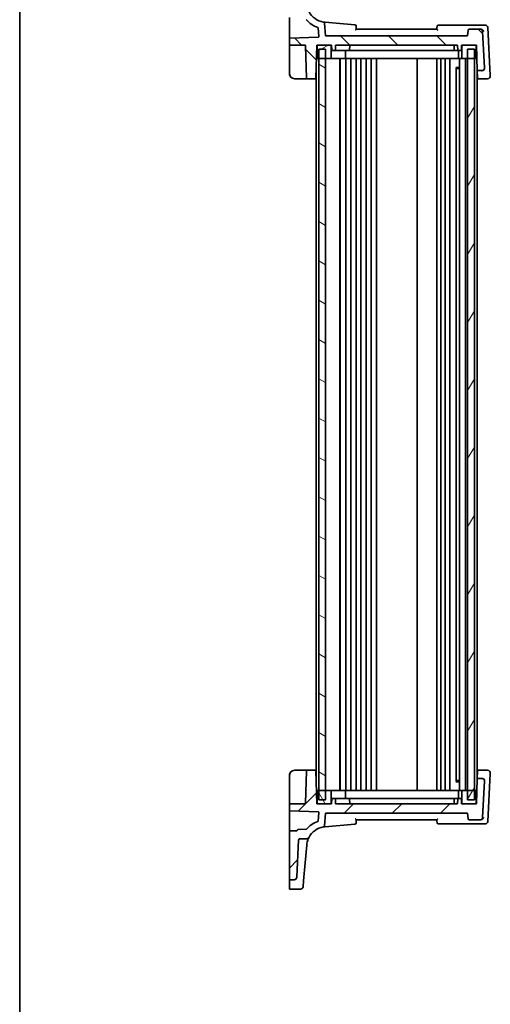
# Model space of a CAD drawing. Units: millimetres. Extents: x 0 to 6293, y 0 to 1124.
# Drawn here: x 1183 to 1359, y 561 to 928 of the extents above; entities that cross this region are included whole.
import ezdxf

# ---------------------------------------------------------------- set-up
doc = ezdxf.new("R2010")
doc.units = ezdxf.units.MM
for name, color, linetype, lineweight in [('Border (ISO)', 7, 'Continuous', 35), ('Hatch (ISO)', 1, 'Continuous', 18), ('Visible (ISO)', 7, 'Continuous', 35)]:
    doc.layers.add(name, color=color, linetype=linetype, lineweight=lineweight)

# ---------------------------------------------------------------- blocks, each defined once
blk = doc.blocks.new('図面枠 tk図枠')
at = {"layer": 'Border (ISO)'}
blk.add_line((14.5, 289), (14.5, 8), dxfattribs=at)

msp = doc.modelspace()

# ---------------------------------------------------------------- hatches: boundary and pattern name
at = {"layer": 'Hatch (ISO)'}
h = msp.add_hatch(dxfattribs=at)
h.set_pattern_fill('ANSI31', color=256, scale=101.6, angle=90.00021, style=0)
h.set_pattern_definition([(135.0002, (1125, -32), (-8.98022, -8.98029), [])])
edge = h.paths.add_edge_path()
edge.add_ellipse((1285.3083, 945.7591), major_axis=(0.9986, 0.0523), ratio=1, start_angle=0, end_angle=87)
edge.add_line((1285.3083, 946.7591), (1283.7601, 946.7591))
edge.add_ellipse((1283.7601, 946.5591), major_axis=(0, 0.2), ratio=1, start_angle=0, end_angle=90)
edge.add_line((1283.5601, 946.5591), (1283.5601, 928.7369))
edge.add_ellipse((1283.7601, 928.7369), major_axis=(-0.2, 0), ratio=1, start_angle=0, end_angle=88)
edge.add_line((1283.7532, 928.537), (1286.3671, 928.4457))
edge.add_spline(control_points=[(1286.3671, 928.4457), (1286.391, 928.4449), (1286.4146, 928.4398), (1286.4608, 928.4206), (1286.4827, 928.4061), (1286.5196, 928.3693), (1286.5343, 928.3476), (1286.5546, 928.2996), (1286.5599, 928.2738), (1286.5601, 928.2478)], knot_values=[-0.03061628, -0.03061628, -0.03061628, -0.03061628, -0.02343867, -0.02343867, -0.01562578, -0.01562578, -0.00781289, -0.00781289, 0, 0, 0, 0], degree=3, periodic=0)
edge.add_ellipse((1286.7601, 928.2497), major_axis=(-0.2, -0.0019), ratio=1, start_angle=0, end_angle=87.443835)
edge.add_line((1286.7532, 928.0498), (1289.8405, 927.942))
edge.add_ellipse((1289.8335, 927.7421), major_axis=(0.007, 0.1999), ratio=1, start_angle=312.988294, end_angle=360, ccw=False)
edge.add_ellipse((1297.5329, 934.4324), major_axis=(-7.5484, -6.559), ratio=1, start_angle=0, end_angle=29.326436)
edge.add_ellipse((1294.097, 924.8285), major_axis=(0.0674, 0.1883), ratio=1, start_angle=294.68527, end_angle=360, ccw=False)
edge.add_line((1294.2963, 924.8459), (1294.576, 921.6489))
edge.add_ellipse((1294.3767, 921.6315), major_axis=(0.1992, 0.0174), ratio=1, start_angle=267, end_angle=360, ccw=False)
edge.add_line((1294.3837, 921.4316), (1283.7532, 921.0604))
edge.add_ellipse((1283.7601, 920.8605), major_axis=(-0.007, 0.1999), ratio=1, start_angle=0, end_angle=88)
edge.add_line((1283.5601, 920.8605), (1283.5601, 918.639))
edge.add_ellipse((1283.7601, 918.639), major_axis=(-0.2, 0), ratio=1, start_angle=0, end_angle=90)
edge.add_line((1283.7601, 918.439), (1289.367, 918.439))
edge.add_ellipse((1289.367, 918.239), major_axis=(0, 0.2), ratio=1, start_angle=272, end_angle=360, ccw=False)
edge.add_line((1289.5669, 918.246), (1289.9899, 906.132))
edge.add_ellipse((1290.1898, 906.139), major_axis=(-0.1999, -0.007), ratio=1, start_angle=0, end_angle=88)
edge.add_line((1290.1898, 905.939), (1293.1805, 905.939))
edge.add_ellipse((1293.1805, 906.139), major_axis=(0, -0.2), ratio=1, start_angle=0, end_angle=88)
edge.add_line((1293.3804, 906.132), (1293.8101, 918.439))
edge.add_line((1293.8101, 918.439), (1293.9101, 918.439))
edge.add_line((1293.9101, 918.439), (1299.2101, 918.439))
edge.add_line((1299.2101, 918.439), (1299.3101, 918.439))
edge.add_line((1299.3101, 918.439), (1299.3732, 916.632))
edge.add_ellipse((1299.5731, 916.639), major_axis=(-0.1999, -0.007), ratio=1, start_angle=0, end_angle=88)
edge.add_line((1299.5731, 916.439), (1300.5472, 916.439))
edge.add_ellipse((1300.5472, 916.639), major_axis=(0, -0.2), ratio=1, start_angle=0, end_angle=88)
edge.add_line((1300.747, 916.632), (1300.8101, 918.439))
edge.add_line((1300.8101, 918.439), (1346.3101, 918.439))
edge.add_line((1346.3101, 918.439), (1346.3732, 916.632))
edge.add_ellipse((1346.5731, 916.639), major_axis=(-0.1999, -0.007), ratio=1, start_angle=0, end_angle=88)
edge.add_line((1346.5731, 916.439), (1347.5472, 916.439))
edge.add_ellipse((1347.5472, 916.639), major_axis=(0, -0.2), ratio=1, start_angle=0, end_angle=88)
edge.add_line((1347.747, 916.632), (1347.8101, 918.439))
edge.add_line((1347.8101, 918.439), (1347.9101, 918.439))
edge.add_line((1347.9101, 918.439), (1353.2101, 918.439))
edge.add_line((1353.2101, 918.439), (1353.3101, 918.439))
edge.add_line((1353.3101, 918.439), (1353.6351, 909.132))
edge.add_ellipse((1353.835, 909.139), major_axis=(-0.1999, -0.007), ratio=1, start_angle=0, end_angle=88)
edge.add_line((1353.835, 908.939), (1355.3491, 908.939))
edge.add_ellipse((1355.3491, 909.939), major_axis=(0, -1), ratio=1, start_angle=0, end_angle=93)
edge.add_line((1356.3478, 909.9913), (1355.6403, 923.4913))
edge.add_ellipse((1354.6416, 923.439), major_axis=(0.9986, 0.0523), ratio=1, start_angle=0, end_angle=87)
edge.add_line((1354.6416, 924.439), (1350.737, 924.439))
edge.add_ellipse((1350.737, 923.939), major_axis=(0, 0.5), ratio=1, start_angle=0, end_angle=85)
edge.add_line((1350.2389, 923.9826), (1350.0601, 921.939))
edge.add_line((1350.0601, 921.939), (1297.0601, 921.939))
edge.add_line((1297.0601, 921.939), (1296.6527, 926.5956))
edge.add_ellipse((1296.1546, 926.552), major_axis=(0.4981, 0.0436), ratio=1, start_angle=0, end_angle=75.079253)
edge.add_ellipse((1297.5329, 934.4324), major_axis=(-1.2921, -7.3879), ratio=1, start_angle=307.942862, end_angle=360, ccw=False)
edge.add_spline(control_points=[(1290.9122, 930.9088), (1290.8556, 931.0152), (1290.7802, 931.1105), (1290.5991, 931.2696), (1290.495, 931.3321), (1290.2695, 931.4172), (1290.1499, 931.439), (1290.0294, 931.439)], knot_values=[-0.10846396, -0.10846396, -0.10846396, -0.10846396, -0.07230931, -0.07230931, -0.03615465, -0.03615465, 0, 0, 0, 0], degree=3, periodic=0)
edge.add_line((1290.0294, 931.439), (1287.5346, 931.439))
edge.add_spline(control_points=[(1287.5346, 931.439), (1287.4728, 931.439), (1287.4115, 931.4504), (1287.2963, 931.4951), (1287.2433, 931.5279), (1287.1495, 931.6135), (1287.1105, 931.6663), (1287.0548, 931.7841), (1287.0387, 931.8478), (1287.0353, 931.9128)], knot_values=[-0.07614947, -0.07614947, -0.07614947, -0.07614947, -0.05760696, -0.05760696, -0.03906445, -0.03906445, -0.01953222, -0.01953222, 0, 0, 0, 0], degree=3, periodic=0)
edge.add_line((1287.0353, 931.9128), (1286.3069, 945.8114))
h = msp.add_hatch(dxfattribs=at)
h.set_pattern_fill('ANSI31', color=256, scale=101.6, angle=-14.999978, style=0)
h.set_pattern_definition([(30, (1125, -32), (-6.35, 10.99852), [])])
h.paths.add_polyline_path([(1293.9101, 918.439), (1293.9101, 913.439), (1294.5601, 913.439), (1297.0601, 913.439), (1299.2101, 913.439), (1299.2101, 918.439)])
h.paths.add_polyline_path([(1353.2101, 913.439), (1353.2101, 918.439), (1347.9101, 918.439), (1347.9101, 913.439), (1350.0601, 913.439), (1352.5601, 913.439)])
h = msp.add_hatch(dxfattribs=at)
h.set_pattern_fill('ANSI31', color=256, scale=101.6, angle=105.000246, style=0)
h.set_pattern_definition([(150.0002, (1125, -32), (-6.34995, -10.99855), [])])
h.paths.add_polyline_path([(1294.5601, 916.939), (1294.5601, 913.439), (1294.5601, 640.439), (1294.5601, 636.939), (1297.0601, 636.939), (1297.0601, 640.439), (1297.0601, 913.439), (1297.0601, 916.939)])
h = msp.add_hatch(dxfattribs=at)
h.set_pattern_fill('ANSI31', color=256, scale=101.6, angle=14.999978, style=0)
h.set_pattern_definition([(60, (1125, -32), (-10.99852, 6.35), [])])
h.paths.add_polyline_path([(1352.5601, 636.939), (1352.5601, 640.439), (1352.5601, 913.439), (1352.5601, 916.939), (1350.0601, 916.939), (1350.0601, 913.439), (1350.0601, 640.439), (1350.0601, 636.939)])
h = msp.add_hatch(dxfattribs=at)
h.set_pattern_fill('ANSI31', color=256, scale=101.6, style=0)
h.set_pattern_definition([(45, (1125, -32), (-8.98026, 8.98026), [])])
edge = h.paths.add_edge_path()
edge.add_ellipse((1285.3083, 608.1189), major_axis=(0, -1), ratio=1, start_angle=0, end_angle=87)
edge.add_line((1286.3069, 608.0665), (1287.0353, 621.9651))
edge.add_spline(control_points=[(1287.0353, 621.9651), (1287.0385, 622.0269), (1287.0532, 622.0875), (1287.1038, 622.2002), (1287.1394, 622.2514), (1287.2297, 622.3406), (1287.2846, 622.3768), (1287.405, 622.4263), (1287.4695, 622.439), (1287.5346, 622.439)], knot_values=[-0.07614947, -0.07614947, -0.07614947, -0.07614947, -0.05760696, -0.05760696, -0.03906445, -0.03906445, -0.01953222, -0.01953222, 0, 0, 0, 0], degree=3, periodic=0)
edge.add_line((1287.5346, 622.439), (1290.0294, 622.439))
edge.add_spline(control_points=[(1290.0294, 622.439), (1290.1451, 622.439), (1290.2599, 622.459), (1290.4775, 622.5375), (1290.5787, 622.5954), (1290.768, 622.7523), (1290.851, 622.8542), (1290.9122, 622.9692)], knot_values=[-0.10846678, -0.10846678, -0.10846678, -0.10846678, -0.07376562, -0.07376562, -0.03906445, -0.03906445, 0, 0, 0, 0], degree=3, periodic=0)
edge.add_ellipse((1297.5329, 619.4456), major_axis=(-6.6207, 3.5236), ratio=1, start_angle=307.942862, end_angle=360, ccw=False)
edge.add_ellipse((1296.1546, 627.3259), major_axis=(0.0861, -0.4925), ratio=1, start_angle=0, end_angle=75.079253)
edge.add_line((1296.6527, 627.2824), (1297.0601, 631.939))
edge.add_line((1297.0601, 631.939), (1350.0601, 631.939))
edge.add_line((1350.0601, 631.939), (1350.2389, 629.8954))
edge.add_ellipse((1350.737, 629.939), major_axis=(-0.4981, -0.0436), ratio=1, start_angle=0, end_angle=85)
edge.add_line((1350.737, 629.439), (1354.6416, 629.439))
edge.add_ellipse((1354.6416, 630.439), major_axis=(0, -1), ratio=1, start_angle=0, end_angle=87)
edge.add_line((1355.6403, 630.3866), (1356.3478, 643.8866))
edge.add_ellipse((1355.3491, 643.939), major_axis=(0.9986, -0.0523), ratio=1, start_angle=0, end_angle=93)
edge.add_line((1355.3491, 644.939), (1353.835, 644.939))
edge.add_ellipse((1353.835, 644.739), major_axis=(0, 0.2), ratio=1, start_angle=0, end_angle=88)
edge.add_line((1353.6351, 644.746), (1353.3101, 635.439))
edge.add_line((1353.3101, 635.439), (1353.2101, 635.439))
edge.add_line((1353.2101, 635.439), (1347.9101, 635.439))
edge.add_line((1347.9101, 635.439), (1347.8101, 635.439))
edge.add_line((1347.8101, 635.439), (1347.747, 637.246))
edge.add_ellipse((1347.5472, 637.239), major_axis=(0.1999, 0.007), ratio=1, start_angle=0, end_angle=88)
edge.add_line((1347.5472, 637.439), (1346.5731, 637.439))
edge.add_ellipse((1346.5731, 637.239), major_axis=(0, 0.2), ratio=1, start_angle=0, end_angle=88)
edge.add_line((1346.3732, 637.246), (1346.3101, 635.439))
edge.add_line((1346.3101, 635.439), (1300.8101, 635.439))
edge.add_line((1300.8101, 635.439), (1300.747, 637.246))
edge.add_ellipse((1300.5472, 637.239), major_axis=(0.1999, 0.007), ratio=1, start_angle=0, end_angle=88)
edge.add_line((1300.5472, 637.439), (1299.5731, 637.439))
edge.add_ellipse((1299.5731, 637.239), major_axis=(0, 0.2), ratio=1, start_angle=0, end_angle=88)
edge.add_line((1299.3732, 637.246), (1299.3101, 635.439))
edge.add_line((1299.3101, 635.439), (1299.2101, 635.439))
edge.add_line((1299.2101, 635.439), (1293.9101, 635.439))
edge.add_line((1293.9101, 635.439), (1293.8101, 635.439))
edge.add_line((1293.8101, 635.439), (1293.3804, 647.746))
edge.add_ellipse((1293.1805, 647.739), major_axis=(0.1999, 0.007), ratio=1, start_angle=0, end_angle=88)
edge.add_line((1293.1805, 647.939), (1290.1898, 647.939))
edge.add_ellipse((1290.1898, 647.739), major_axis=(0, 0.2), ratio=1, start_angle=0, end_angle=88)
edge.add_line((1289.9899, 647.746), (1289.5669, 635.632))
edge.add_ellipse((1289.367, 635.639), major_axis=(0.1999, -0.007), ratio=1, start_angle=272, end_angle=360, ccw=False)
edge.add_line((1289.367, 635.439), (1283.7601, 635.439))
edge.add_ellipse((1283.7601, 635.239), major_axis=(0, 0.2), ratio=1, start_angle=0, end_angle=90)
edge.add_line((1283.5601, 635.239), (1283.5601, 633.0174))
edge.add_ellipse((1283.7601, 633.0174), major_axis=(-0.2, 0), ratio=1, start_angle=0, end_angle=88)
edge.add_line((1283.7532, 632.8176), (1294.3837, 632.4463))
edge.add_ellipse((1294.3767, 632.2465), major_axis=(0.007, 0.1999), ratio=1, start_angle=267, end_angle=360, ccw=False)
edge.add_line((1294.576, 632.229), (1294.2963, 629.032))
edge.add_ellipse((1294.097, 629.0495), major_axis=(0.1992, -0.0174), ratio=1, start_angle=294.68527, end_angle=360, ccw=False)
edge.add_ellipse((1297.5329, 619.4456), major_axis=(-3.3685, 9.4156), ratio=1, start_angle=0, end_angle=29.326436)
edge.add_ellipse((1289.8335, 626.1358), major_axis=(0.151, -0.1312), ratio=1, start_angle=312.988294, end_angle=360, ccw=False)
edge.add_line((1289.8405, 625.9359), (1286.7532, 625.8281))
edge.add_ellipse((1286.7601, 625.6282), major_axis=(-0.007, 0.1999), ratio=1, start_angle=0, end_angle=87.443835)
edge.add_spline(control_points=[(1286.5601, 625.6302), (1286.5599, 625.6062), (1286.5554, 625.5826), (1286.5374, 625.5359), (1286.5234, 625.5137), (1286.4876, 625.4758), (1286.4662, 625.4606), (1286.4188, 625.4391), (1286.3932, 625.4331), (1286.3671, 625.4322)], knot_values=[-0.03061628, -0.03061628, -0.03061628, -0.03061628, -0.02343867, -0.02343867, -0.01562578, -0.01562578, -0.00781289, -0.00781289, 0, 0, 0, 0], degree=3, periodic=0)
edge.add_line((1286.3671, 625.4322), (1283.7532, 625.341))
edge.add_ellipse((1283.7601, 625.1411), major_axis=(-0.007, 0.1999), ratio=1, start_angle=0, end_angle=88)
edge.add_line((1283.5601, 625.1411), (1283.5601, 607.3189))
edge.add_ellipse((1283.7601, 607.3189), major_axis=(-0.2, 0), ratio=1, start_angle=0, end_angle=90)
edge.add_line((1283.7601, 607.1189), (1285.3083, 607.1189))
h = msp.add_hatch(dxfattribs=at)
h.set_pattern_fill('ANSI31', color=256, scale=101.6, angle=75.000175, style=0)
h.set_pattern_definition([(120.0002, (1125, -32), (-10.9985, -6.35003), [])])
h.paths.add_polyline_path([(1293.9101, 640.439), (1293.9101, 635.439), (1299.2101, 635.439), (1299.2101, 640.439), (1297.0601, 640.439), (1294.5601, 640.439)])
h.paths.add_polyline_path([(1353.2101, 635.439), (1353.2101, 640.439), (1352.5601, 640.439), (1350.0601, 640.439), (1347.9101, 640.439), (1347.9101, 635.439)])

# ---------------------------------------------------------------- linework, layer by layer
at = {"layer": 'Visible (ISO)'}
for p, q in [((1283.5601, 928.7369), (1283.5601, 921.2824)), ((1297.0601, 921.939), (1296.6527, 926.5956)), ((1356.563, 925.939), (1354.9427, 925.939)), ((1294.2963, 924.8459), (1294.576, 921.6489)), ((1350.0601, 921.939), (1297.0601, 921.939)), ((1350.2389, 923.9826), (1350.0601, 921.939)), ((1354.6416, 924.439), (1350.737, 924.439)), ((1354.7986, 924.439), (1354.6416, 924.439)), ((1356.3478, 909.9913), (1355.6403, 923.4913)), ((1358.4988, 907.1091), (1357.5616, 924.9913)), ((1283.5601, 921.2824), (1283.5601, 920.8605)), ((1283.5601, 920.8605), (1283.5601, 918.639)), ((1283.5601, 918.639), (1283.5601, 918.2529)), ((1283.5601, 918.2529), (1283.5601, 907.939)), ((1294.3837, 921.4316), (1283.7532, 921.0604)), ((1283.7601, 918.439), (1289.367, 918.439)), ((1289.5669, 918.246), (1289.9899, 906.132)), ((1293.3804, 906.132), (1293.8101, 918.439)), ((1293.8101, 918.439), (1299.3101, 918.439)), ((1293.9101, 918.439), (1293.9101, 913.439)), ((1299.2101, 918.439), (1293.9101, 918.439)), ((1299.2101, 913.439), (1299.2101, 918.439)), ((1299.3101, 918.439), (1299.3732, 916.632)), ((1300.747, 916.632), (1300.8101, 918.439)), ((1300.8101, 918.439), (1346.3101, 918.439)), ((1306.047, 916.632), (1306.1101, 918.439)), ((1345.0101, 918.439), (1345.0732, 916.632)), ((1346.3101, 918.439), (1346.3732, 916.632)), ((1347.747, 916.632), (1347.8101, 918.439)), ((1347.8101, 918.439), (1353.3101, 918.439)), ((1353.2101, 918.439), (1347.9101, 918.439)), ((1347.9101, 918.439), (1347.9101, 913.439)), ((1353.2101, 913.439), (1353.2101, 918.439)), ((1353.3101, 918.439), (1353.6351, 909.132)), ((1293.7578, 916.939), (1293.9101, 916.939)), ((1294.5601, 916.939), (1294.5601, 636.939)), ((1297.0601, 916.939), (1294.5601, 916.939)), ((1297.0601, 636.939), (1297.0601, 916.939)), ((1299.5731, 916.439), (1300.5472, 916.439)), ((1300.5472, 916.439), (1301.2467, 916.439)), ((1301.2467, 916.439), (1301.677, 916.439)), ((1301.889, 916.439), (1301.677, 916.439)), ((1301.889, 916.439), (1305.7593, 916.439)), ((1304.5101, 913.439), (1304.5101, 916.439)), ((1305.8472, 916.439), (1305.7593, 916.439)), ((1306.4395, 916.439), (1344.706, 916.439)), ((1345.3609, 916.439), (1345.2731, 916.439)), ((1345.3609, 916.439), (1346.3682, 916.439)), ((1346.3682, 916.439), (1346.5731, 916.439)), ((1346.5731, 916.439), (1347.5472, 916.439)), ((1346.6101, 913.439), (1346.6101, 916.439)), ((1352.5601, 916.939), (1350.0601, 916.939)), ((1350.0601, 916.939), (1350.0601, 636.939)), ((1352.5601, 636.939), (1352.5601, 916.939)), ((1353.2101, 916.939), (1353.3625, 916.939)), ((1293.5601, 911.2799), (1293.5601, 642.598)), ((1293.6355, 913.439), (1293.9101, 913.439)), ((1293.9101, 913.439), (1299.2101, 913.439)), ((1299.7101, 913.439), (1299.2101, 913.439)), ((1301.0403, 913.439), (1299.7101, 913.439)), ((1301.0403, 913.439), (1301.3938, 913.439)), ((1304.3637, 913.439), (1301.3938, 913.439)), ((1302.3601, 913.439), (1302.3601, 640.439)), ((1302.5601, 913.439), (1302.5601, 640.439)), ((1304.3637, 913.439), (1304.5101, 913.439)), ((1304.9265, 913.439), (1304.5101, 913.439)), ((1304.6601, 913.439), (1304.6601, 640.439)), ((1346.2118, 913.439), (1304.9265, 913.439)), ((1306.4601, 913.439), (1306.4601, 640.439)), ((1308.4601, 913.439), (1308.4601, 640.439)), ((1310.2601, 913.439), (1310.2601, 640.439)), ((1312.2601, 913.439), (1312.2601, 640.439)), ((1314.0601, 913.439), (1314.0601, 640.439)), ((1316.0601, 913.439), (1316.0601, 640.439)), ((1331.2601, 913.439), (1331.2601, 640.439)), ((1338.5601, 913.439), (1338.5601, 640.439)), ((1340.0601, 913.439), (1340.0601, 640.439)), ((1341.6601, 913.439), (1341.6601, 640.439)), ((1343.4601, 913.439), (1343.4601, 640.439)), ((1346.6101, 913.439), (1346.2118, 913.439)), ((1346.6101, 913.439), (1346.7566, 913.439)), ((1347.7637, 913.439), (1346.7566, 913.439)), ((1346.9601, 913.439), (1346.9601, 640.439)), ((1347.9101, 913.439), (1347.7637, 913.439)), ((1347.9101, 913.439), (1353.2101, 913.439)), ((1349.2601, 913.439), (1349.2601, 640.439)), ((1353.2101, 913.439), (1353.4847, 913.439)), ((1353.5601, 911.2799), (1353.5601, 642.598)), ((1345.6081, 910.1684), (1346.9601, 910.1684)), ((1345.7373, 909.994), (1345.7373, 643.884)), ((1345.9895, 909.739), (1345.7373, 909.9912)), ((1346.9601, 909.739), (1345.9895, 909.739)), ((1353.6351, 909.132), (1353.6386, 909.0335)), ((1353.6386, 909.0335), (1353.7338, 906.3057)), ((1353.835, 908.939), (1355.3491, 908.939)), ((1356.3484, 909.9798), (1356.3478, 909.9913)), ((1285.5601, 905.939), (1290.1898, 905.939)), ((1290.1898, 905.939), (1293.1805, 905.939)), ((1293.1805, 905.939), (1293.5601, 905.939)), ((1353.5601, 905.939), (1353.9398, 905.939)), ((1353.7399, 906.132), (1353.7338, 906.3057)), ((1353.9398, 905.939), (1357.5064, 905.939)), ((1358.505, 906.9913), (1358.4988, 907.1091)), ((1290.1898, 647.939), (1285.5601, 647.939)), ((1289.9899, 647.746), (1289.5669, 635.632)), ((1293.1805, 647.939), (1290.1898, 647.939)), ((1293.5601, 647.939), (1293.1805, 647.939)), ((1293.8101, 635.439), (1293.3804, 647.746)), ((1353.9398, 647.939), (1353.5601, 647.939)), ((1353.7338, 647.5723), (1353.6386, 644.8444)), ((1353.7338, 647.5723), (1353.7399, 647.746)), ((1357.5064, 647.939), (1353.9398, 647.939)), ((1357.5616, 628.8866), (1358.4988, 646.7688)), ((1358.4988, 646.7688), (1358.505, 646.8866)), ((1283.5601, 645.939), (1283.5601, 635.625)), ((1346.9601, 643.7096), (1345.6081, 643.7096)), ((1345.9895, 644.139), (1345.7373, 643.8867)), ((1345.9895, 644.139), (1346.9601, 644.139)), ((1353.6351, 644.746), (1353.3101, 635.439)), ((1353.6386, 644.8444), (1353.6351, 644.746)), ((1355.3491, 644.939), (1353.835, 644.939)), ((1355.6403, 630.3866), (1356.3478, 643.8866)), ((1356.3478, 643.8866), (1356.3484, 643.8982)), ((1293.9101, 640.439), (1293.6355, 640.439)), ((1293.9101, 640.439), (1293.9101, 635.439)), ((1299.2101, 640.439), (1293.9101, 640.439)), ((1299.2101, 635.439), (1299.2101, 640.439)), ((1299.2101, 640.439), (1299.7101, 640.439)), ((1299.7101, 640.439), (1301.0403, 640.439)), ((1301.3938, 640.439), (1301.0403, 640.439)), ((1301.3938, 640.439), (1304.3637, 640.439)), ((1304.5101, 640.439), (1304.3637, 640.439)), ((1304.5101, 640.439), (1304.9265, 640.439)), ((1304.5101, 640.439), (1304.5101, 637.439)), ((1304.9265, 640.439), (1346.2118, 640.439)), ((1346.2118, 640.439), (1346.6101, 640.439)), ((1346.7566, 640.439), (1346.6101, 640.439)), ((1346.6101, 640.439), (1346.6101, 637.439)), ((1346.7566, 640.439), (1347.7637, 640.439)), ((1347.7637, 640.439), (1347.9101, 640.439)), ((1353.2101, 640.439), (1347.9101, 640.439)), ((1347.9101, 640.439), (1347.9101, 635.439)), ((1353.2101, 635.439), (1353.2101, 640.439)), ((1353.4847, 640.439), (1353.2101, 640.439)), ((1283.5601, 635.625), (1283.5601, 635.239)), ((1289.367, 635.439), (1283.7601, 635.439)), ((1293.9101, 636.939), (1293.7578, 636.939)), ((1299.3101, 635.439), (1293.8101, 635.439)), ((1293.9101, 635.439), (1299.2101, 635.439)), ((1294.5601, 636.939), (1297.0601, 636.939)), ((1299.3732, 637.246), (1299.3101, 635.439)), ((1300.5472, 637.439), (1299.5731, 637.439)), ((1301.2467, 637.439), (1300.5472, 637.439)), ((1300.8101, 635.439), (1300.747, 637.246)), ((1346.3101, 635.439), (1300.8101, 635.439)), ((1301.677, 637.439), (1301.2467, 637.439)), ((1301.677, 637.439), (1301.889, 637.439)), ((1305.7593, 637.439), (1301.889, 637.439)), ((1305.7593, 637.439), (1305.8472, 637.439)), ((1306.1101, 635.439), (1306.047, 637.246)), ((1344.706, 637.439), (1306.4395, 637.439)), ((1345.0732, 637.246), (1345.0101, 635.439)), ((1345.2731, 637.439), (1345.3609, 637.439)), ((1346.3682, 637.439), (1345.3609, 637.439)), ((1346.3732, 637.246), (1346.3101, 635.439)), ((1346.5731, 637.439), (1346.3682, 637.439)), ((1347.5472, 637.439), (1346.5731, 637.439)), ((1347.8101, 635.439), (1347.747, 637.246)), ((1353.3101, 635.439), (1347.8101, 635.439)), ((1347.9101, 635.439), (1353.2101, 635.439)), ((1350.0601, 636.939), (1352.5601, 636.939)), ((1353.3625, 636.939), (1353.2101, 636.939)), ((1283.5601, 635.239), (1283.5601, 633.0174)), ((1283.5601, 633.0174), (1283.5601, 632.5955)), ((1283.5601, 632.5955), (1283.5601, 625.1411)), ((1283.7532, 632.8176), (1294.3837, 632.4463)), ((1294.576, 632.229), (1294.2963, 629.032)), ((1296.6527, 627.2824), (1297.0601, 631.939)), ((1297.0601, 631.939), (1350.0601, 631.939)), ((1350.0601, 631.939), (1350.2389, 629.8954)), ((1308.5601, 629.439), (1338.5601, 629.439)), ((1350.737, 629.439), (1354.6416, 629.439)), ((1354.6416, 629.439), (1354.7973, 629.439)), ((1283.5601, 625.1411), (1283.5601, 607.3189)), ((1286.3671, 625.4322), (1283.7532, 625.341)), ((1289.8405, 625.9359), (1286.7532, 625.8281)), ((1296.8793, 626.917), (1308.0099, 627.8908)), ((1339.1495, 627.939), (1354.9414, 627.939)), ((1354.9414, 627.939), (1356.563, 627.939)), ((1286.3069, 608.0665), (1287.0353, 621.9651)), ((1287.5346, 622.439), (1290.0294, 622.439)), ((1289.4798, 613.451), (1290.0582, 620.0623)), ((1290.0582, 620.0623), (1290.0615, 620.0992)), ((1288.8939, 606.7535), (1289.4798, 613.451)), ((1283.5601, 607.3189), (1283.5601, 606.8)), ((1283.5601, 606.8), (1283.5601, 606.6336)), ((1283.5601, 603.8171), (1283.5601, 606.6336)), ((1283.7601, 607.1189), (1285.3083, 607.1189)), ((1288.8939, 606.7535), (1288.6993, 604.5299)), ((1287.7031, 603.6171), (1283.7601, 603.6171))]:
    msp.add_line(p, q, dxfattribs=at)
for centre, radius, start, end in [((1297.5329, 934.4324), 7.5, 208.022115, 260.079253), ((1289.8335, 927.7421), 0.2, 40.988294, 88), ((1297.5329, 934.4324), 10, 220.988294, 250.31473), ((1296.1546, 926.552), 0.5, 5, 80.079253), ((1307.9664, 925.489), 0.5, 5, 85), ((1339.1495, 925.439), 0.5, 90, 175), ((1356.563, 924.939), 1, 3, 90), ((1294.097, 924.8285), 0.2, 5, 70.31473), ((1350.737, 923.939), 0.5, 90, 175), ((1354.6416, 923.439), 1, 3, 90), ((1283.7601, 920.8605), 0.2, 92, 180), ((1283.7601, 918.639), 0.2, 180, 270), ((1289.367, 918.239), 0.2, 2, 90), ((1294.3767, 921.6315), 0.2, 272, 5), ((1299.5731, 916.639), 0.2, 182, 270), ((1300.5472, 916.639), 0.2, 270, 358), ((1305.8472, 916.639), 0.2, 270, 358), ((1345.2731, 916.639), 0.2, 182, 270), ((1346.5731, 916.639), 0.2, 182, 270), ((1347.5472, 916.639), 0.2, 270, 358), ((1285.5601, 907.939), 2, 180, 270), ((1353.835, 909.139), 0.2, 182, 270), ((1355.3491, 909.939), 1, 270, 3), ((1290.1898, 906.139), 0.2, 182, 270), ((1293.1805, 906.139), 0.2, 270, 358), ((1353.9398, 906.139), 0.2, 182, 270), ((1357.5064, 906.939), 1, 270, 3), ((1285.5601, 645.939), 2, 90, 180), ((1290.1898, 647.739), 0.2, 90, 178), ((1293.1805, 647.739), 0.2, 2, 90), ((1353.9398, 647.739), 0.2, 90, 178), ((1357.5064, 646.939), 1, 357, 90), ((1353.835, 644.739), 0.2, 90, 178), ((1355.3491, 643.939), 1, 357, 90), ((1283.7601, 635.239), 0.2, 90, 180), ((1289.367, 635.639), 0.2, 270, 358), ((1299.5731, 637.239), 0.2, 90, 178), ((1300.5472, 637.239), 0.2, 2, 90), ((1305.8472, 637.239), 0.2, 2, 90), ((1345.2731, 637.239), 0.2, 90, 178), ((1346.5731, 637.239), 0.2, 90, 178), ((1347.5472, 637.239), 0.2, 2, 90), ((1283.7601, 633.0174), 0.2, 180, 268), ((1294.3767, 632.2465), 0.2, 355, 88), ((1297.5329, 619.4456), 10, 109.68527, 139.011706), ((1294.097, 629.0495), 0.2, 289.68527, 355), ((1307.9664, 628.3889), 0.5, 275, 355), ((1339.1495, 628.439), 0.5, 185, 270), ((1350.737, 629.939), 0.5, 185, 270), ((1354.6416, 630.439), 1, 270, 357), ((1356.563, 628.939), 1, 270, 357), ((1283.7601, 625.1411), 0.2, 92, 180), ((1286.7601, 625.6282), 0.2, 92, 179.443835), ((1289.8335, 626.1358), 0.2, 272, 319.011706), ((1297.5329, 619.4456), 7.5, 99.920747, 151.977885), ((1296.1546, 627.3259), 0.5, 279.920747, 355), ((1283.7601, 607.3189), 0.2, 180, 270), ((1285.3083, 608.1189), 1, 270, 357), ((1283.7601, 603.8171), 0.2, 180, 270), ((1287.7031, 604.6171), 1, 270, 355)]:
    msp.add_arc(centre, radius, start, end, dxfattribs=at)
for points, knots in [([(1296.8793, 926.9609), (1296.8273, 926.9655), (1296.7754, 926.9706), (1296.6716, 926.9818), (1296.6198, 926.988), (1296.5681, 926.9947), (1296.4587, 927.0089), (1296.3495, 927.0255), (1296.2408, 927.0445)], [0, 0, 0, 0, 0.0171856275, 0.0171856275, 0.0343712549, 0.0343712549, 0.0343712549, 0.0707101766, 0.0707101766, 0.0707101766, 0.0707101766]), ([(1308.1746, 923.9826), (1308.1756, 923.9836), (1308.1765, 923.9847), (1308.2348, 924.049), (1308.2908, 924.1116), (1308.3923, 924.2272), (1308.4388, 924.2811), (1308.504, 924.3593), (1308.5269, 924.3877), (1308.5539, 924.4242), (1308.5605, 924.4348), (1308.5602, 924.438)], [-0.0004308893, -0.0004308893, -0.0004308893, -0.0004308893, 0, 0, 0.0259721218, 0.0259721218, 0.0514879071, 0.0514879071, 0.070326206, 0.070326206, 0.0856464104, 0.0856464104, 0.0856464104, 0.0856464104]), ([(1308.5601, 924.439), (1308.537, 924.7031), (1308.5139, 924.9673), (1308.4908, 925.2315), (1308.482, 925.3318), (1308.4732, 925.4322), (1308.4645, 925.5326)], [0.352284678, 0.352284678, 0.352284678, 0.352284678, 0.432062306, 0.432062306, 0.432062306, 0.462374015, 0.462374015, 0.462374015, 0.462374015]), ([(1338.5601, 924.439), (1337.7529, 924.439), (1336.9445, 924.439), (1332.3803, 924.439), (1328.6052, 924.439), (1324.8295, 924.439), (1321.0617, 924.439), (1317.2932, 924.439), (1311.878, 924.439), (1310.2164, 924.439), (1308.5601, 924.439)], [1.76745187, 1.76745187, 1.76745187, 1.76745187, 2.01158096, 2.01158096, 3.14430995, 3.14430995, 3.14430995, 4.27465435, 4.27465435, 4.77659719, 4.77659719, 4.77659719, 4.77659719]), ([(1338.5601, 924.4384), (1338.5599, 924.436), (1338.5665, 924.4262), (1338.5934, 924.3915), (1338.616, 924.3642), (1338.6803, 924.2887), (1338.7261, 924.2363), (1338.8298, 924.1192), (1338.8895, 924.0528), (1338.9513, 923.9847), (1338.9523, 923.9836), (1338.9533, 923.9826)], [0, 0, 0, 0, 0.0150724783, 0.0150724783, 0.0334582047, 0.0334582047, 0.0582873148, 0.0582873148, 0.085533868, 0.085533868, 0.0859601856, 0.0859601856, 0.0859601856, 0.0859601856]), ([(1338.6514, 925.4826), (1338.6418, 925.3719), (1338.6321, 925.2613), (1338.6224, 925.1507), (1338.6016, 924.9135), (1338.5809, 924.6762), (1338.5601, 924.439)], [0.190279435, 0.190279435, 0.190279435, 0.190279435, 0.223687665, 0.223687665, 0.223687665, 0.295340929, 0.295340929, 0.295340929, 0.295340929]), ([(1354.8521, 924.4374), (1354.8461, 924.4378), (1354.8401, 924.4381), (1354.8223, 924.4387), (1354.8104, 924.439), (1354.7986, 924.439)], [0.12164357975, 0.12164357975, 0.12164357975, 0.12164357975, 0.12351762793, 0.12351762793, 0.12721097447, 0.12721097447, 0.12721097447, 0.12721097447]), ([(1356.068, 923.4913), (1356.0674, 923.4928), (1356.0668, 923.4943), (1356.0074, 923.6444), (1355.9173, 923.7928), (1355.704, 924.0371), (1355.5895, 924.1393), (1355.3601, 924.288), (1355.2526, 924.342), (1355.0444, 924.4119), (1354.9477, 924.432), (1354.8521, 924.4374)], [-0.000607268, -0.000607268, -0.000607268, -0.000607268, 0, 0, 0.06071539, 0.06071539, 0.10931502, 0.10931502, 0.145600379, 0.145600379, 0.175812847, 0.175812847, 0.175812847, 0.175812847]), ([(1305.8472, 916.439), (1305.8472, 916.439), (1305.8775, 916.439), (1305.9801, 916.439), (1306.0428, 916.439), (1306.1748, 916.439), (1306.2393, 916.439), (1306.3503, 916.439), (1306.3946, 916.439), (1306.4395, 916.439)], [-0.0991197294, -0.0991197294, -0.0991197294, -0.0991197294, -0.0638068123, -0.0638068123, -0.035448229, -0.035448229, -0.0136339342, -0.0136339342, 0, 0, 0, 0]), ([(1344.706, 916.439), (1344.8132, 916.439), (1344.9154, 916.439), (1345.0765, 916.439), (1345.1394, 916.439), (1345.2205, 916.439), (1345.2458, 916.439), (1345.2687, 916.439), (1345.2731, 916.439), (1345.2731, 916.439)], [-0.0965596831, -0.0965596831, -0.0965596831, -0.0965596831, -0.0638033219, -0.0638033219, -0.0354462899, -0.0354462899, -0.0136331884, -0.0136331884, 0, 0, 0, 0]), ([(1284.2133, 906.4605), (1284.2093, 906.4641), (1284.2046, 906.4684), (1284.1934, 906.4787), (1284.1866, 906.4851), (1284.159, 906.5113), (1284.1367, 906.5335), (1284.0739, 906.5988), (1284.0327, 906.6457), (1283.9645, 906.7315), (1283.936, 906.7703), (1283.892, 906.8347), (1283.8751, 906.8607), (1283.8402, 906.9173), (1283.8225, 906.9481), (1283.8029, 906.9838), (1283.7978, 906.9933), (1283.7892, 907.0094), (1283.7858, 907.0159), (1283.7787, 907.0298), (1283.775, 907.037), (1283.7652, 907.0566), (1283.7589, 907.0696), (1283.736, 907.1179), (1283.7201, 907.1542), (1283.6856, 907.2396), (1283.6679, 907.2891), (1283.622, 907.4351), (1283.5991, 907.5334), (1283.5681, 907.7337), (1283.5601, 907.8368), (1283.5601, 907.939)], [0.023816017, 0.023816017, 0.023816017, 0.023816017, 0.026497033, 0.026497033, 0.029945764, 0.029945764, 0.04014374, 0.04014374, 0.058853189, 0.058853189, 0.073097058, 0.073097058, 0.082583156, 0.082583156, 0.094491664, 0.094491664, 0.099507326, 0.099507326, 0.102637258, 0.102637258, 0.105353827, 0.105353827, 0.109660915, 0.109660915, 0.121499509, 0.121499509, 0.137292117, 0.137292117, 0.167575783, 0.167575783, 0.198584289, 0.198584289, 0.198584289, 0.198584289]), ([(1355.3513, 908.9181), (1355.3529, 908.9182), (1355.3544, 908.9182), (1355.4217, 908.9212), (1355.4873, 908.9302), (1355.6161, 908.9603), (1355.6791, 908.9813), (1355.8574, 909.0602), (1355.9648, 909.1334), (1356.146, 909.315), (1356.2181, 909.421), (1356.3191, 909.6547), (1356.3466, 909.7799), (1356.3495, 909.906)], [-0.15605604, -0.15605604, -0.15605604, -0.15605604, -0.15558167, -0.15558167, -0.135528943, -0.135528943, -0.115512231, -0.115512231, -0.076810368, -0.076810368, -0.038577376, -0.038577376, 0, 0, 0, 0]), ([(1283.5601, 645.939), (1283.5601, 645.9675), (1283.5607, 645.996), (1283.5625, 646.0381), (1283.5633, 646.0517), (1283.5779, 646.2836), (1283.6287, 646.5032), (1283.7229, 646.7296), (1283.7326, 646.752), (1283.7467, 646.7826), (1283.7508, 646.7914), (1283.7587, 646.8078), (1283.7624, 646.8156), (1283.7702, 646.8314), (1283.774, 646.839), (1283.7823, 646.8553), (1283.7868, 646.864), (1283.8042, 646.897), (1283.8197, 646.9251), (1283.8522, 646.9805), (1283.869, 647.0077), (1283.9122, 647.0739), (1283.94, 647.1135), (1284.0076, 647.2023), (1284.0491, 647.2514), (1284.1143, 647.3217), (1284.1381, 647.346), (1284.1802, 647.387), (1284.1995, 647.405), (1284.2172, 647.421), (1284.2195, 647.4231), (1284.2217, 647.4251)], [0, 0, 0, 0, 0.008639186, 0.008639186, 0.012764934, 0.012764934, 0.079093743, 0.079093743, 0.086376534, 0.086376534, 0.089310033, 0.089310033, 0.092097054, 0.092097054, 0.095543054, 0.095543054, 0.10003133, 0.10003133, 0.11123247, 0.11123247, 0.121135561, 0.121135561, 0.135476482, 0.135476482, 0.154625226, 0.154625226, 0.165449861, 0.165449861, 0.174438505, 0.174438505, 0.175899467, 0.175899467, 0.175899467, 0.175899467]), ([(1355.3513, 644.9599), (1355.3529, 644.9598), (1355.3544, 644.9597), (1355.4211, 644.9568), (1355.4862, 644.9479), (1355.6128, 644.9185), (1355.6741, 644.8983), (1355.8531, 644.8206), (1355.9625, 644.7467), (1356.1458, 644.5633), (1356.2182, 644.4568), (1356.3193, 644.2227), (1356.3466, 644.0978), (1356.3495, 643.9719)], [-0.156061426, -0.156061426, -0.156061426, -0.156061426, -0.155591243, -0.155591243, -0.135689073, -0.135689073, -0.116243585, -0.116243585, -0.076907327, -0.076907327, -0.038494373, -0.038494373, 0, 0, 0, 0]), ([(1306.4395, 637.439), (1306.3231, 637.439), (1306.2116, 637.439), (1306.0437, 637.439), (1305.9809, 637.439), (1305.8997, 637.439), (1305.8745, 637.439), (1305.8516, 637.439), (1305.8472, 637.439), (1305.8472, 637.439)], [-0.0991197294, -0.0991197294, -0.0991197294, -0.0991197294, -0.0638069022, -0.0638069022, -0.035448279, -0.035448279, -0.0136339535, -0.0136339535, 0, 0, 0, 0]), ([(1345.2731, 637.439), (1345.2731, 637.439), (1345.2471, 637.439), (1345.1552, 637.439), (1345.0952, 637.439), (1344.967, 637.439), (1344.9039, 637.439), (1344.7944, 637.439), (1344.7506, 637.439), (1344.706, 637.439)], [-0.0965596831, -0.0965596831, -0.0965596831, -0.0965596831, -0.0638032356, -0.0638032356, -0.035446242, -0.035446242, -0.01363317, -0.01363317, 0, 0, 0, 0]), ([(1308.5602, 629.4398), (1308.5604, 629.4425), (1308.5538, 629.4527), (1308.5269, 629.4882), (1308.5042, 629.516), (1308.4394, 629.5928), (1308.3933, 629.646), (1308.2907, 629.7623), (1308.2328, 629.827), (1308.1726, 629.8933), (1308.1716, 629.8944), (1308.1707, 629.8954)], [-0.0860416755, -0.0860416755, -0.0860416755, -0.0860416755, -0.0707709491, -0.0707709491, -0.0520762253, -0.0520762253, -0.0267991153, -0.0267991153, 0, 0, 0.0004290445, 0.0004290445, 0.0004290445, 0.0004290445]), ([(1308.4645, 628.3454), (1308.4743, 628.4581), (1308.4842, 628.5709), (1308.4941, 628.6837), (1308.5161, 628.9355), (1308.5381, 629.1872), (1308.5601, 629.439)], [0.197214555, 0.197214555, 0.197214555, 0.197214555, 0.231277068, 0.231277068, 0.231277068, 0.307308953, 0.307308953, 0.307308953, 0.307308953]), ([(1338.9496, 629.8954), (1338.9487, 629.8944), (1338.9477, 629.8933), (1338.9064, 629.8478), (1338.8667, 629.8036), (1338.7921, 629.72), (1338.7569, 629.68), (1338.6827, 629.5949), (1338.6451, 629.5509), (1338.5943, 629.4893), (1338.5775, 629.4679), (1338.5627, 629.4466), (1338.5599, 629.4416), (1338.5601, 629.4398)], [-0.0856998028, -0.0856998028, -0.0856998028, -0.0856998028, -0.0852741207, -0.0852741207, -0.0671478135, -0.0671478135, -0.0496048315, -0.0496048315, -0.0270126848, -0.0270126848, -0.0099408644, -0.0099408644, 0, 0, 0, 0]), ([(1338.5601, 629.439), (1338.582, 629.1891), (1338.6038, 628.9393), (1338.6257, 628.6895), (1338.6343, 628.5915), (1338.6429, 628.4934), (1338.6514, 628.3954)], [0.302012453, 0.302012453, 0.302012453, 0.302012453, 0.377462267, 0.377462267, 0.377462267, 0.407069456, 0.407069456, 0.407069456, 0.407069456]), ([(1356.0664, 630.3866), (1356.0658, 630.3852), (1356.0652, 630.3837), (1356.0186, 630.2657), (1355.9534, 630.1496), (1355.7919, 629.9353), (1355.6964, 629.8352), (1355.4869, 629.6676), (1355.3754, 629.5972), (1355.1586, 629.5007), (1355.0581, 629.469), (1354.9185, 629.4461), (1354.8809, 629.442), (1354.8437, 629.4401)], [-0.175426467, -0.175426467, -0.175426467, -0.175426467, -0.174824643, -0.174824643, -0.127661441, -0.127661441, -0.082944431, -0.082944431, -0.043138635, -0.043138635, -0.011659043, -0.011659043, 0, 0, 0, 0]), ([(1286.5601, 625.6302), (1286.5599, 625.6062), (1286.5554, 625.5826), (1286.5374, 625.5359), (1286.5234, 625.5137), (1286.4876, 625.4758), (1286.4662, 625.4606), (1286.4188, 625.4391), (1286.3932, 625.4331), (1286.3671, 625.4322)], [-0.0306162764, -0.0306162764, -0.0306162764, -0.0306162764, -0.0234386684, -0.0234386684, -0.0156257789, -0.0156257789, -0.0078128895, -0.0078128895, 0, 0, 0, 0]), ([(1287.0353, 621.9651), (1287.0385, 622.0269), (1287.0532, 622.0875), (1287.1038, 622.2002), (1287.1394, 622.2514), (1287.2297, 622.3406), (1287.2846, 622.3768), (1287.405, 622.4263), (1287.4695, 622.439), (1287.5346, 622.439)], [-0.0761494708, -0.0761494708, -0.0761494708, -0.0761494708, -0.0576069591, -0.0576069591, -0.0390644473, -0.0390644473, -0.0195322237, -0.0195322237, 0, 0, 0, 0]), ([(1290.0294, 622.439), (1290.1451, 622.439), (1290.2599, 622.459), (1290.4775, 622.5375), (1290.5787, 622.5954), (1290.768, 622.7523), (1290.851, 622.8542), (1290.9122, 622.9692)], [-0.108466784, -0.108466784, -0.108466784, -0.108466784, -0.073765616, -0.073765616, -0.039064447, -0.039064447, 0, 0, 0, 0]), ([(1290.0615, 620.0992), (1290.1261, 620.8384), (1290.2857, 621.435), (1290.6901, 622.6086), (1290.9122, 622.9692), (1290.9122, 622.9692), (1290.9122, 622.9692), (1290.9122, 622.9692)], [0, 0, 0, 0, 2.20473147, 2.20473147, 5.70160859, 5.70160859, 5.70164527, 5.70164527, 5.70164527, 5.70164527])]:
    msp.add_open_spline(points, degree=3, knots=knots, dxfattribs=at)
for points in [[(1308.0099, 925.9871), (1304.2669, 926.3146), (1300.5503, 926.6397), (1296.8793, 926.9609)], [(1354.9427, 925.939), (1349.766, 925.939), (1344.4833, 925.939), (1339.1495, 925.939)], [(1308.5602, 924.438), (1308.5602, 924.4383), (1308.5602, 924.4386), (1308.5601, 924.439)], [(1338.5601, 924.439), (1338.5601, 924.4388), (1338.5601, 924.4386), (1338.5601, 924.4384)], [(1356.3495, 909.906), (1356.35, 909.9302), (1356.3497, 909.9547), (1356.3484, 909.9798)], [(1356.3484, 643.8982), (1356.3497, 643.923), (1356.35, 643.9476), (1356.3495, 643.9719)], [(1308.5601, 629.439), (1308.5602, 629.4392), (1308.5602, 629.4395), (1308.5602, 629.4398)], [(1338.5601, 629.4398), (1338.5601, 629.4395), (1338.5601, 629.4392), (1338.5601, 629.439)], [(1354.7973, 629.439), (1354.8127, 629.439), (1354.8281, 629.4394), (1354.8437, 629.4401)], [(1296.2408, 626.8334), (1296.4524, 626.8704), (1296.6654, 626.8983), (1296.8793, 626.917)]]:
    msp.add_open_spline(points, degree=3, dxfattribs=at)

# ---------------------------------------------------------------- block references
at = {"xscale": 4, "yscale": 4, "zscale": 4}
msp.add_blockref('図面枠 tk図枠', (1125, -32), dxfattribs=at)

doc.saveas('drawing.dxf')
